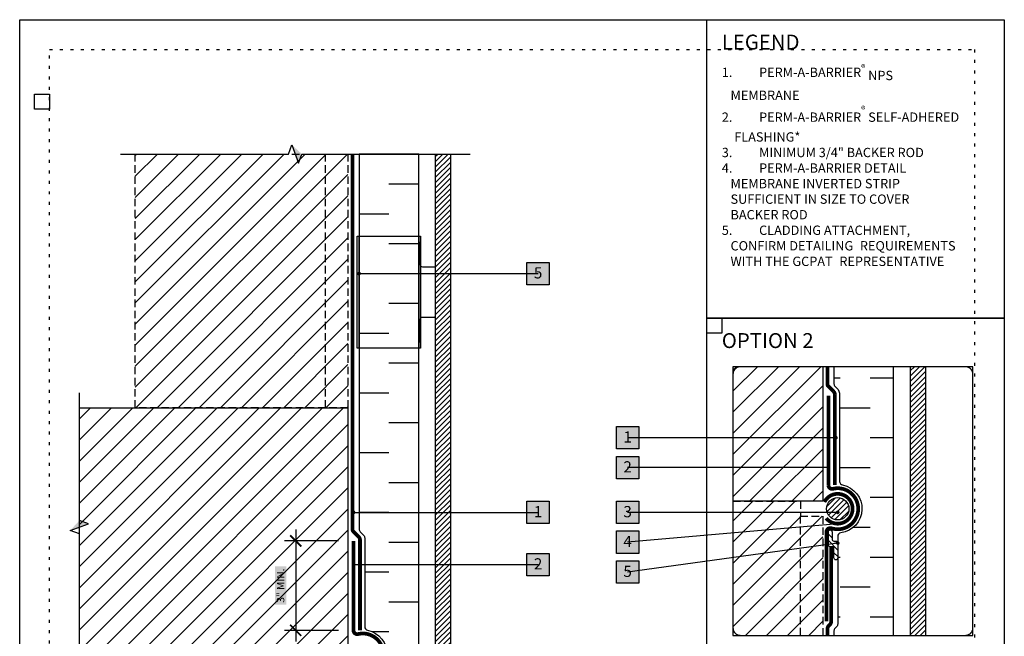
# Model space of a CAD drawing. Units: inches. Extents: x 0 to 3866, y -2160 to 6409.
# Drawn here: x 0 to 33, y -2143 to -2122 of the extents above; entities that cross this region are included whole.
import ezdxf
from ezdxf.enums import TextEntityAlignment as Align
from ezdxf.xclip import XClip

# ---------------------------------------------------------------- set-up
doc = ezdxf.new("R2010")
doc.units = ezdxf.units.IN
doc.header["$MEASUREMENT"] = 0
doc.header["$XCLIPFRAME"] = 2
for name, pattern in [('BORDER', [1.75, 0.5, -0.25, 0.5, -0.25, 0, -0.25]), ('DASHED', [0.75, 0.5, -0.25]), ('DASHED2', [0.375, 0.25, -0.125]), ('DOT', [0.25, 0, -0.25]), ('HIDDENX2', [0.75, 0.5, -0.25])]:
    doc.linetypes.add(name, pattern=pattern)
doc.layers.get('Defpoints').update_dxf_attribs({"color": 99})
for name, color, linetype in [('0 @ 4', 7, 'Continuous'), ('BE-ANNOTATION', 1, 'Continuous'), ('BE-ANNOTATION @ 4', 1, 'Continuous'), ('BE-CLADDING', 5, 'Continuous'), ('BE-EXIST CONST HATCH @ 4', 251, 'Continuous'), ('BE-EXISTING CONSTRUCTION', 5, 'Continuous'), ('BE-FASTENERS', 253, 'Continuous'), ('BE-FRAMING', 253, 'Continuous'), ('BE-FURRING', 5, 'Continuous'), ('BE-GENERAL CONSTUCTION', 251, 'Continuous'), ('BE-INSULATION', 253, 'Continuous'), ('BE-METAL FLASHING', 3, 'Continuous'), ('BE-SA MEMBRANE', 12, 'HIDDENX2'), ('BE-SEALANT', 1, 'Continuous'), ('BE-WATERPROOFING', 3, 'BORDER'), ('BE-WRB', 3, 'Continuous')]:
    doc.layers.add(name, color=color, linetype=linetype)
doc.layers.add('BE-Z-NOPLOT', color=212, linetype='Continuous', plot=False)
doc.styles.add('GRACE DETAILING', font='GOTHIC.TTF', dxfattribs={"height": 0.0625})
doc.styles.add('GRACE SUBHEADER', font='GOTHICB.TTF', dxfattribs={"height": 0.125})
doc.styles.get("Standard").update_dxf_attribs({"font": 'arial.ttf'})
doc.dimstyles.new('RDH.2013', dxfattribs={"dimscale": 0, "dimtxt": 0.0625, "dimasz": 0.09375, "dimexe": 0.09375, "dimexo": 0.125, "dimgap": 0.09375, "dimtad": 1, "dimdec": 3, "dimzin": 3, "dimdsep": 46, "dimlunit": 4, "dimtxsty": 'GRACE DETAILING', "dimblk": 'ARCHTICK', "dimcen": 0.125, "dimdle": 0.09375, "dimclrd": 256, "dimclre": 256, "dimclrt": 256, "dimadec": 0, "dimazin": 0, "dimtfac": 1, "dimtdec": 3, "dimtix": 1, "dimtofl": 0, "dimtmove": 0, "dimatfit": 3, "dimfxl": 0.625, "dimtfill": 2, "dimtfillclr": 7, "dimfrac": 2, "dimtolj": 1, "dimtzin": 0, "dimlwd": -1, "dimlwe": -1, "dimarcsym": 0})

# ---------------------------------------------------------------- blocks, each defined once
blk = doc.blocks.new('*U135')
h = blk.add_hatch()
h.set_pattern_fill('ANSI31', color=255)
h.paths.add_polyline_path([(0, 0.4444), (0.0763, 0.4722), (0, 0.5)])
h = blk.add_hatch()
h.set_pattern_fill('ANSI31', color=255)
h.paths.add_polyline_path([(0, 0.4444), (0.0763, 0.4722), (0, 0.5)])
at = {"layer": 'BE-ANNOTATION'}
h = blk.add_hatch(color=255, dxfattribs=at)
h.dxf.hatch_style = 1
h.paths.add_polyline_path([(-1.0556, 0), (-0.9722, -0.0763), (-1, 0), (-1.0278, 0.0763)])
at = {"layer": 'BE-ANNOTATION', "color": 253, "linetype": 'Continuous'}
blk.add_lwpolyline([(0.125, 0), (-0.9444, 0), (-0.9722, -0.0763), (-1.0278, 0.0763), (-1.0556, 0), (-2.125, 0)], dxfattribs=at)
blk = doc.blocks.new('*U477')
at = {"layer": 'BE-METAL FLASHING'}
blk.add_lwpolyline([(0, -1.688), (0, -0.906, -0.414214), (0.071, -0.835), (0.469, -0.835, 0.414214), (0.5, -0.804), (0.5, 0), (0.5, 0.804, 0.414214), (0.469, 0.835), (0.071, 0.835, -0.414214), (0, 0.906), (0, 1.687)], format="xyb", dxfattribs=at)
blk = doc.blocks.new('*U480')
h = blk.add_hatch()
h.set_pattern_fill('ANSI31', color=255)
h.paths.add_polyline_path([(0, 0.4444), (0.0763, 0.4722), (0, 0.5)])
h = blk.add_hatch()
h.set_pattern_fill('ANSI31', color=255)
h.paths.add_polyline_path([(0, 0.4444), (0.0763, 0.4722), (0, 0.5)])
at = {"layer": 'BE-ANNOTATION'}
h = blk.add_hatch(color=255, dxfattribs=at)
h.dxf.hatch_style = 1
h.paths.add_polyline_path([(0, 1.3954), (-0.0763, 1.3121), (0, 1.3398), (0.0763, 1.3676)])
at = {"layer": 'BE-ANNOTATION', "color": 253, "linetype": 'Continuous'}
blk.add_lwpolyline([(0, -0.125), (0, 1.2843), (-0.0763, 1.3121), (0.0763, 1.3676), (0, 1.3954), (0, 2.8047)], dxfattribs=at)
blk = doc.blocks.new('_ArchTick')
at = {"color": 0, "linetype": 'ByBlock', "const_width": 0.15}
blk.add_lwpolyline([(-0.5, -0.5), (0.5, 0.5)], dxfattribs=at)
blk = doc.blocks.new('*D482')
at = {"layer": 'BE-ANNOTATION', "transparency": 16777216}
for p, q in [((9.25, -2139.084), (9.25, -2142.834)), ((10.688, -2139.459), (8.875, -2139.459)), ((10.688, -2142.459), (8.875, -2142.459))]:
    blk.add_line(p, q, dxfattribs=at)
at = {"layer": 'Defpoints', "color": 0, "transparency": 16777216}
for p in [(11.188, -2139.459), (9.25, -2142.459), (11.188, -2142.459)]:
    blk.add_point(p, dxfattribs=at)
at = {"layer": 'BE-ANNOTATION', "transparency": 16777216, "xscale": 0.375, "yscale": 0.375, "zscale": 0.375}
for p, rotation in [((9.25, -2139.459), 90), ((9.25, -2142.459), 270)]:
    blk.add_blockref('_ArchTick', p, dxfattribs=dict(at, rotation=rotation))
at = {"layer": 'BE-ANNOTATION', "transparency": 16777216, "insert": (8.744, -2140.959), "char_height": 0.25, "attachment_point": 5, "rotation": 90, "style": 'GRACE DETAILING', "bg_fill": 1, "box_fill_scale": 1.25, "bg_fill_color": 7, "bg_fill_true_color": 16777215, "bg_fill_transparency": 0}
blk.add_mtext('\\A1;3" MIN.', dxfattribs=at)
blk = doc.blocks.new('*U585')
at = {"layer": 'BE-EXISTING CONSTRUCTION'}
for points in [[(23.031, 38), (33, 38), (33, 28), (23.031, 28)], [(23.031, 28), (33, 28), (33, 17), (23.031, 17)]]:
    blk.add_lwpolyline(points, close=True, dxfattribs=at)
at = {"layer": 'BE-Z-NOPLOT'}
for points in [[(0, 38), (33, 38), (33, 0), (0, 0)], [(1, 35), (0.5, 35), (0.5, 35.5), (1, 35.5)], [(23.531, 27.5), (23.031, 27.5), (23.031, 28), (23.531, 28)]]:
    blk.add_lwpolyline(points, close=True, dxfattribs=at)
at = {"layer": 'BE-Z-NOPLOT', "linetype": 'DOT'}
blk.add_lwpolyline([(1, 37), (32, 37), (32, 1), (1, 1)], close=True, dxfattribs=at)
at = {"layer": 'BE-ANNOTATION', "insert": (23.531, 37.5), "char_height": 0.5, "attachment_point": 1, "style": 'GRACE SUBHEADER'}
blk.add_mtext_dynamic_manual_height_columns('LEGEND ', width=31.875, gutter_width=1.875, heights=[0], dxfattribs=at)
blk = doc.blocks.new('*U26')
for p, q in [((-0.109, 0.047), (0.016, 0.172)), ((-0.109, -0.047), (-0.109, 0.047)), ((0.016, -0.172), (0.016, 0.172)), ((-1.788, -0.047), (-1.828, -0.047)), ((-1.715, -0.047), (-1.755, -0.047)), ((-1.642, -0.047), (-1.682, -0.047)), ((-1.568, -0.047), (-1.608, -0.047)), ((-1.495, -0.047), (-1.535, -0.047)), ((-1.422, -0.047), (-1.462, -0.047)), ((-1.348, -0.047), (-1.388, -0.047)), ((-1.275, -0.047), (-1.315, -0.047)), ((-1.202, -0.047), (-1.242, -0.047)), ((-1.128, -0.047), (-1.168, -0.047)), ((-1.055, -0.047), (-1.095, -0.047)), ((-0.982, -0.047), (-1.022, -0.047)), ((-0.908, -0.047), (-0.948, -0.047)), ((-0.835, -0.047), (-0.875, -0.047)), ((-0.762, -0.047), (-0.802, -0.047)), ((-0.689, -0.047), (-0.729, -0.047)), ((-0.615, -0.047), (-0.655, -0.047)), ((-0.542, -0.047), (-0.582, -0.047)), ((-0.469, -0.047), (-0.509, -0.047)), ((-0.395, -0.047), (-0.435, -0.047)), ((-0.369, -0.067), (-0.395, -0.047)), ((-0.362, -0.047), (-0.369, -0.067)), ((-0.109, -0.047), (0.016, -0.172))]:
    blk.add_line(p, q)
for points in [[(-1.895, 0.047), (-1.917, 0.047), (-1.998, 0)], [(-1.895, 0.047), (-1.882, 0.067)], [(-1.862, -0.047), (-1.895, 0.047), (-1.882, 0.067)], [(-1.862, -0.047), (-1.895, 0.047)], [(-1.862, 0.047), (-1.882, 0.067), (-1.835, -0.067)], [(-1.835, -0.067), (-1.882, 0.067), (-1.862, 0.047)], [(-1.828, -0.047), (-1.862, 0.047)], [(-1.822, 0.047), (-1.862, 0.047)], [(-1.822, 0.047), (-1.862, 0.047)], [(-1.862, 0.047), (-1.828, -0.047), (-1.835, -0.067), (-1.862, -0.047)], [(-1.788, -0.047), (-1.822, 0.047), (-1.808, 0.067)], [(-1.762, -0.067), (-1.808, 0.067), (-1.788, 0.047)], [(-1.748, 0.047), (-1.788, 0.047)], [(-1.788, 0.047), (-1.755, -0.047), (-1.762, -0.067), (-1.788, -0.047)], [(-1.715, -0.047), (-1.748, 0.047), (-1.735, 0.067)], [(-1.688, -0.067), (-1.735, 0.067), (-1.715, 0.047)], [(-1.675, 0.047), (-1.715, 0.047)], [(-1.715, 0.047), (-1.682, -0.047), (-1.688, -0.067), (-1.715, -0.047)], [(-1.642, -0.047), (-1.675, 0.047), (-1.662, 0.067)], [(-1.615, -0.067), (-1.662, 0.067), (-1.642, 0.047)], [(-1.602, 0.047), (-1.642, 0.047)], [(-1.642, 0.047), (-1.608, -0.047), (-1.615, -0.067), (-1.642, -0.047)], [(-1.568, -0.047), (-1.602, 0.047), (-1.588, 0.067)], [(-1.542, -0.067), (-1.588, 0.067), (-1.568, 0.047)], [(-1.528, 0.047), (-1.568, 0.047)], [(-1.568, 0.047), (-1.535, -0.047), (-1.542, -0.067), (-1.568, -0.047)], [(-1.495, -0.047), (-1.528, 0.047), (-1.515, 0.067)], [(-1.468, -0.067), (-1.515, 0.067), (-1.495, 0.047)], [(-1.455, 0.047), (-1.495, 0.047)], [(-1.495, 0.047), (-1.462, -0.047), (-1.468, -0.067), (-1.495, -0.047)], [(-1.422, -0.047), (-1.455, 0.047), (-1.442, 0.067)], [(-1.395, -0.067), (-1.442, 0.067), (-1.422, 0.047)], [(-1.382, 0.047), (-1.422, 0.047)], [(-1.422, 0.047), (-1.388, -0.047), (-1.395, -0.067), (-1.422, -0.047)], [(-1.348, -0.047), (-1.382, 0.047), (-1.368, 0.067)], [(-1.322, -0.067), (-1.368, 0.067), (-1.348, 0.047)], [(-1.308, 0.047), (-1.348, 0.047)], [(-1.348, 0.047), (-1.315, -0.047), (-1.322, -0.067), (-1.348, -0.047)], [(-1.275, -0.047), (-1.308, 0.047), (-1.295, 0.067)], [(-1.248, -0.067), (-1.295, 0.067), (-1.275, 0.047)], [(-1.235, 0.047), (-1.275, 0.047)], [(-1.275, 0.047), (-1.242, -0.047), (-1.248, -0.067), (-1.275, -0.047)], [(-1.202, -0.047), (-1.235, 0.047), (-1.222, 0.067)], [(-1.175, -0.067), (-1.222, 0.067), (-1.202, 0.047)], [(-1.162, 0.047), (-1.202, 0.047)], [(-1.202, 0.047), (-1.168, -0.047), (-1.175, -0.067), (-1.202, -0.047)], [(-1.128, -0.047), (-1.162, 0.047), (-1.148, 0.067)], [(-1.102, -0.067), (-1.148, 0.067), (-1.128, 0.047)], [(-1.088, 0.047), (-1.128, 0.047)], [(-1.128, 0.047), (-1.095, -0.047), (-1.102, -0.067), (-1.128, -0.047)], [(-1.055, -0.047), (-1.088, 0.047), (-1.075, 0.067)], [(-1.028, -0.067), (-1.075, 0.067), (-1.055, 0.047)], [(-1.015, 0.047), (-1.055, 0.047)], [(-1.055, 0.047), (-1.022, -0.047), (-1.028, -0.067), (-1.055, -0.047)], [(-0.982, -0.047), (-1.015, 0.047), (-1.002, 0.067)], [(-0.955, -0.067), (-1.002, 0.067), (-0.982, 0.047)], [(-0.942, 0.047), (-0.982, 0.047)], [(-0.982, 0.047), (-0.948, -0.047), (-0.955, -0.067), (-0.982, -0.047)], [(-0.908, -0.047), (-0.942, 0.047), (-0.928, 0.067)], [(-0.882, -0.067), (-0.928, 0.067), (-0.908, 0.047)], [(-0.869, 0.047), (-0.908, 0.047)], [(-0.908, 0.047), (-0.875, -0.047), (-0.882, -0.067), (-0.908, -0.047)], [(-0.835, -0.047), (-0.869, 0.047), (-0.855, 0.067)], [(-0.809, -0.067), (-0.855, 0.067), (-0.835, 0.047)], [(-0.795, 0.047), (-0.835, 0.047)], [(-0.835, 0.047), (-0.802, -0.047), (-0.809, -0.067), (-0.835, -0.047)], [(-0.762, -0.047), (-0.795, 0.047), (-0.782, 0.067)], [(-0.735, -0.067), (-0.782, 0.067), (-0.762, 0.047)], [(-0.722, 0.047), (-0.762, 0.047)], [(-0.762, 0.047), (-0.729, -0.047), (-0.735, -0.067), (-0.762, -0.047)], [(-0.689, -0.047), (-0.722, 0.047), (-0.709, 0.067)], [(-0.662, -0.067), (-0.709, 0.067), (-0.689, 0.047)], [(-0.649, 0.047), (-0.689, 0.047)], [(-0.689, 0.047), (-0.655, -0.047), (-0.662, -0.067), (-0.689, -0.047)], [(-0.615, -0.047), (-0.649, 0.047), (-0.635, 0.067)], [(-0.589, -0.067), (-0.635, 0.067), (-0.615, 0.047)], [(-0.575, 0.047), (-0.615, 0.047)], [(-0.615, 0.047), (-0.582, -0.047), (-0.589, -0.067), (-0.615, -0.047)], [(-0.542, -0.047), (-0.575, 0.047), (-0.562, 0.067)], [(-0.515, -0.067), (-0.562, 0.067), (-0.542, 0.047)], [(-0.502, 0.047), (-0.542, 0.047)], [(-0.542, 0.047), (-0.509, -0.047), (-0.515, -0.067), (-0.542, -0.047)], [(-0.469, -0.047), (-0.502, 0.047), (-0.489, 0.067)], [(-0.442, -0.067), (-0.489, 0.067), (-0.469, 0.047)], [(-0.469, 0.047), (-0.435, -0.047), (-0.442, -0.067), (-0.469, -0.047)], [(-0.429, 0.047), (-0.469, 0.047)], [(-0.369, -0.067), (-0.415, 0.067), (-0.429, 0.047)], [(-0.395, -0.047), (-0.429, 0.047)], [(-0.415, 0.067), (-0.395, 0.047)], [(-0.109, 0.047), (-0.395, 0.047)], [(-0.362, -0.047), (-0.395, 0.047)], [(0.016, 0.047), (0, 0.047), (0, -0.047), (0.016, -0.047)], [(-1.862, -0.047), (-1.917, -0.047), (-1.998, 0)], [(-1.828, -0.047), (-1.835, -0.067), (-1.862, -0.047)], [(-1.788, -0.047), (-1.828, -0.047)], [(-0.109, -0.047), (-0.362, -0.047)]]:
    blk.add_lwpolyline(points)
blk = doc.blocks.new('*U481')
h = blk.add_hatch()
h.set_pattern_fill('ANSI31', color=255)
h.paths.add_polyline_path([(0, 0.4444), (0.0763, 0.4722), (0, 0.5)])
h = blk.add_hatch()
h.set_pattern_fill('ANSI31', color=255)
h.paths.add_polyline_path([(0, 0.4444), (0.0763, 0.4722), (0, 0.5)])
at = {"layer": 'BE-ANNOTATION'}
h = blk.add_hatch(color=255, dxfattribs=at)
h.dxf.hatch_style = 1
h.paths.add_polyline_path([(0, 1.3954), (-0.0763, 1.3121), (0, 1.3398), (0.0763, 1.3676)])
at = {"layer": 'BE-ANNOTATION', "color": 253, "linetype": 'Continuous'}
blk.add_lwpolyline([(0, -0.125), (0, 1.2843), (-0.0763, 1.3121), (0.0763, 1.3676), (0, 1.3954), (0, 2.8047)], dxfattribs=at)
blk = doc.blocks.new('*U133')
at = {"layer": 'BE-SEALANT', "transparency": 33554559}
h = blk.add_hatch(dxfattribs=at)
h.set_pattern_fill('ANSI31', color=256, scale=1.25, angle=90)
h.set_pattern_definition([(135, (-17.26702, 184.45323), (-0.11048543, -0.11048543), [])])
edge = h.paths.add_edge_path()
edge.add_line((0, -0.375), (0, 0))
edge.add_line((0, 0), (-0.125, 0))
edge.add_arc((-0.125, 0.062), 0.0625, 180, 270, ccw=False)
edge.add_line((-0.188, 0.062), (-0.188, 0.5))
edge.add_arc((-0.125, 0.5), 0.0625, 0, 180, ccw=False)
edge.add_line((-0.063, 0.5), (-0.063, 0.25))
edge.add_arc((0, 0.25), 0.0625, 180, 270)
edge.add_line((0, 0.188), (0.062, 0.188))
edge.add_arc((0.062, 0.125), 0.0625, 0, 90, ccw=False)
edge.add_line((0.125, 0.125), (0.125, -0.375))
edge.add_arc((0.062, -0.375), 0.0625, -90, 0, ccw=False)
edge.add_arc((0.062, -0.375), 0.0625, 180, 270, ccw=False)
at = {"layer": 'BE-SEALANT'}
blk.add_lwpolyline([(0, -0.375), (0, 0), (-0.125, 0, -0.414214), (-0.188, 0.062), (-0.188, 0.5, -1), (-0.063, 0.5), (-0.063, 0.25, 0.414214), (0, 0.188), (0.062, 0.188, -0.414214), (0.125, 0.125), (0.125, -0.375, -0.414214), (0.062, -0.438), (0.062, -0.438, -0.414214)], format="xyb", close=True, dxfattribs=at)
blk = doc.blocks.new('DEFLECTION JOINT ALTERNATE 2')
at = {"layer": 'BE-CLADDING'}
h = blk.add_hatch(dxfattribs=at)
h.set_pattern_fill('ANSI31', color=253)
h.set_pattern_definition([(45, (-120.03264, 194.41346), (-0.08838835, 0.08838835), [])])
h.paths.add_polyline_path([(10.062, 22.999), (10.562, 22.999), (10.562, 0), (10.062, 0)])
at = {"layer": 'BE-GENERAL CONSTUCTION', "transparency": 33554585}
h = blk.add_hatch(dxfattribs=at)
h.set_pattern_fill('ANSI31', color=253, scale=4, style=0)
h.set_pattern_definition([(45, (-509.7273, -33.51043), (-0.3535534, 0.3535534), [])])
h.paths.add_polyline_path([(0, 6.499), (6.375, 6.499), (6.375, 5.999), (7.125, 5.999), (7.125, 0), (0, 0)])
h.paths.add_polyline_path([(0, 22.999), (7.125, 22.999), (7.125, 14.499), (0, 14.499)])
h = blk.add_hatch(dxfattribs=at)
h.set_pattern_fill('ANSI31', color=253, scale=4, style=0)
h.set_pattern_definition([(45, (-9.61077, 199.43075), (-0.3535534, 0.3535534), [])])
h.paths.add_polyline_path([(-1.875, 14.499), (7.125, 14.499), (7.125, 6.499), (6.875, 6.499), (-1.875, 6.499)])
at = {"layer": 'BE-INSULATION'}
h = blk.add_hatch(dxfattribs=at)
h.set_pattern_fill('DASH', color=256, scale=8)
h.set_pattern_definition([(5e-14, (7.5, 22.9988), (1, 1), [1, -1])])
edge = h.paths.add_edge_path()
edge.add_line((7.5, 22.999), (7.5, 10.434))
edge.add_arc((7.625, 10.434), 0.125, 180, 225)
edge.add_line((7.537, 10.346), (7.596, 10.286))
edge.add_arc((7.375, 10.065), 0.313, 0, 45, ccw=False)
edge.add_line((7.687, 10.065), (7.687, 7.167))
edge.add_arc((7.812, 7.167), 0.125, 180, 258.463)
edge.add_arc((7.625, 6.249), 0.812, -82.338, 78.463, ccw=False)
edge.add_arc((7.75, 5.32), 0.125, 97.662, 180)
edge.add_line((7.625, 5.32), (7.625, 2.384))
edge.add_arc((7.5, 2.384), 0.125, -45, 0, ccw=False)
edge.add_line((7.588, 2.296), (7.537, 2.244))
edge.add_arc((7.625, 2.156), 0.125, 135, 180.0001)
edge.add_line((7.5, 2.156), (7.5, 0))
edge.add_line((7.5, 0), (9.5, 0))
edge.add_line((9.5, 0), (9.5, 22.999))
edge.add_line((9.5, 22.999), (7.5, 22.999))
at = {"layer": 'BE-SEALANT'}
h = blk.add_hatch(dxfattribs=at)
h.set_pattern_fill('ANSI31', color=256)
h.set_pattern_definition([(45, (-509.86907, -33.6542), (-0.088388348, 0.088388348), [])])
edge = h.paths.add_edge_path()
edge.add_arc((7.625, 6.249), 0.375, 0, 360)
at = {"layer": 'BE-CLADDING'}
blk.add_lwpolyline([(10.062, 22.999), (10.562, 22.999), (10.562, 0), (10.062, 0)], close=True, dxfattribs=at)
at = {"layer": 'BE-FRAMING', "color": 5, "linetype": 'DASHED2'}
for points in [[(0, 22.999), (7.125, 22.999), (7.125, 14.499), (0, 14.499)], [(6.375, 22.999), (7.125, 22.999), (7.125, 14.499), (6.375, 14.499)], [(0, 6.499), (6.375, 6.499), (6.375, 5.999), (7.125, 5.999), (7.125, 0), (0, 0)], [(6.375, 5.999), (7.125, 5.999), (7.125, 0), (6.375, 0)]]:
    blk.add_lwpolyline(points, close=True, dxfattribs=at)
at = {"layer": 'BE-FRAMING', "color": 5}
blk.add_lwpolyline([(-1.875, 14.499), (7.125, 14.499), (7.125, 6.499), (6.875, 6.499), (-1.875, 6.499)], close=True, dxfattribs=at)
at = {"layer": 'BE-FURRING'}
for points in [[(7.437, 20.249), (9.5, 20.249), (9.5, 16.499), (7.437, 16.499)], [(7.5, 20.249), (9.563, 20.249), (9.563, 16.499), (7.5, 16.499)]]:
    blk.add_lwpolyline(points, close=True, dxfattribs=at)
at = {"layer": 'BE-INSULATION'}
blk.add_lwpolyline([(7.5, 22.999), (7.5, 10.434, 0.198912), (7.537, 10.346), (7.596, 10.286, -0.198912), (7.687, 10.065), (7.687, 7.167, 0.356394), (7.788, 7.045, -0.845073), (7.733, 5.444, 0.375566), (7.625, 5.32), (7.625, 2.384, -0.198912), (7.588, 2.296), (7.537, 2.244, 0.198913), (7.5, 2.156), (7.5, 0), (9.5, 0), (9.5, 22.999)], format="xyb", close=True, dxfattribs=at)
at = {"layer": 'BE-SA MEMBRANE', "linetype": 'Continuous', "ltscale": 3, "transparency": 33554559, "const_width": 0.125, "flags": 128}
for points in [[(7.25, 2.476), (7.25, 5.476, -0.509084), (7.413, 5.595, 1.318193), (7.466, 6.918, -0.484185), (7.312, 7.039), (7.312, 10.039)], [(7.178, 6.472, -3.381773), (7.238, 5.932, -2.285096)]]:
    blk.add_lwpolyline(points, format="xyb", dxfattribs=at)
at = {"layer": 'BE-SEALANT'}
blk.add_circle((7.625, 6.249), 0.375, dxfattribs=at)
at = {"layer": 'BE-WATERPROOFING', "color": 5, "linetype": 'ByBlock', "ltscale": 0.5, "transparency": 33554483, "const_width": 0.0625, "flags": 128}
for points in [[(7.5, 7.039), (7.5, 10.065, 0.198912), (7.463, 10.154), (7.287, 10.33, -0.198912), (7.25, 10.419), (7.25, 22.999)], [(7.375, 4.976), (7.375, 2.476, -0.198912), (7.338, 2.387), (7.305, 2.354, 0.198912), (7.25, 2.221), (7.25, 0)]]:
    blk.add_lwpolyline(points, format="xyb", dxfattribs=at)
at = {"layer": 'BE-WRB', "color": 3, "linetype": 'DASHED2', "ltscale": 0.5, "const_width": 0.0625, "flags": 128}
for points in [[(7.562, 7.039), (7.562, 10.065, 0.198912), (7.508, 10.198), (7.331, 10.375, -0.198912), (7.312, 10.419), (7.312, 22.999)], [(7.437, 4.976), (7.437, 2.476, -0.198912), (7.383, 2.343), (7.349, 2.31, 0.198912), (7.312, 2.221), (7.312, 0)]]:
    blk.add_lwpolyline(points, format="xyb", dxfattribs=at)
for name, p in [('*U477', (9.563, 18.374)), ('*U133', (7.5, 4.976))]:
    blk.add_blockref(name, p)
at = {"layer": '0 @ 4', "yscale": 4, "zscale": 4, "rotation": 270}
for name, p, xscale in [('*U480', (0, 22.999), 4), ('*U135', (-1.875, 6.499), 4), ('*U481', (0, 0), -4)]:
    blk.add_blockref(name, p, dxfattribs=dict(at, xscale=xscale))
at = {"layer": 'BE-FASTENERS', "color": 15, "xscale": -1, "rotation": 180}
blk.add_blockref('*U26', (7.5, 19.249), dxfattribs=at)
at = {"layer": 'BE-FASTENERS', "color": 15}
blk.add_blockref('*U26', (7.5, 17.499), dxfattribs=at)
blk = doc.blocks.new('*U381')
h = blk.add_hatch(color=255)
h.dxf.hatch_style = 1
h.paths.add_polyline_path([(-0.0937, 0.0938), (0.0938, 0.0938), (0.0938, -0.0937), (-0.0937, -0.0937)])
blk.add_lwpolyline([(-0.0937, 0.0938), (0.0938, 0.0938), (0.0938, -0.0937), (-0.0937, -0.0937)], close=True)
at = {"flags": 8}
blk.add_attdef('ASSEM#', text='', height=0.0938, dxfattribs=at).set_placement((0, 0.0528), align=Align.TOP_CENTER)
blk.add_leader([(-1.5468, 0), (0, 0)], dimstyle='RDH.2013', override={"dimscale": 2, "dimtxt": 0.015625, "dimasz": 0.015625, "dimclrd": 256, "dimldrblk": 'Dot'})
blk = doc.blocks.new('*U584')
h = blk.add_hatch(color=255)
h.dxf.hatch_style = 1
h.paths.add_polyline_path([(-0.0937, 0.0938), (0.0938, 0.0938), (0.0938, -0.0937), (-0.0937, -0.0937)])
blk.add_lwpolyline([(-0.0937, 0.0938), (0.0938, 0.0938), (0.0938, -0.0937), (-0.0937, -0.0937)], close=True)
at = {"flags": 8}
blk.add_attdef('ASSEM#', text='', height=0.0938, dxfattribs=at).set_placement((0, 0.0528), align=Align.TOP_CENTER)
blk.add_leader([(1.7448, 0), (0, 0)], dimstyle='RDH.2013', override={"dimscale": 2, "dimtxt": 0.015625, "dimasz": 0.015625, "dimclrd": 256, "dimldrblk": 'Dot'})
blk = doc.blocks.new('*U575')
h = blk.add_hatch(color=255)
h.dxf.hatch_style = 1
h.paths.add_polyline_path([(-0.0937, 0.0938), (0.0938, 0.0938), (0.0938, -0.0937), (-0.0937, -0.0937)])
blk.add_lwpolyline([(-0.0937, 0.0938), (0.0938, 0.0938), (0.0938, -0.0937), (-0.0937, -0.0937)], close=True)
at = {"flags": 8}
blk.add_attdef('ASSEM#', text='', height=0.0938, dxfattribs=at).set_placement((0, 0.0528), align=Align.TOP_CENTER)
blk.add_leader([(1.6823, 0), (0, 0)], dimstyle='RDH.2013', override={"dimscale": 2, "dimtxt": 0.015625, "dimasz": 0.015625, "dimclrd": 256, "dimldrblk": 'Dot'})
blk = doc.blocks.new('*U576')
h = blk.add_hatch(color=255)
h.dxf.hatch_style = 1
h.paths.add_polyline_path([(-0.0937, 0.0938), (0.0938, 0.0938), (0.0938, -0.0937), (-0.0937, -0.0937)])
blk.add_lwpolyline([(-0.0937, 0.0938), (0.0938, 0.0938), (0.0938, -0.0937), (-0.0937, -0.0937)], close=True)
at = {"flags": 8}
blk.add_attdef('ASSEM#', text='', height=0.0938, dxfattribs=at).set_placement((0, 0.0528), align=Align.TOP_CENTER)
blk.add_leader([(1.7604, 0), (0, 0)], dimstyle='RDH.2013', override={"dimscale": 2, "dimtxt": 0.015625, "dimasz": 0.015625, "dimclrd": 256, "dimldrblk": 'Dot'})
blk = doc.blocks.new('*U578')
h = blk.add_hatch(color=255)
h.dxf.hatch_style = 1
h.paths.add_polyline_path([(-0.0937, 0.0938), (0.0938, 0.0938), (0.0938, -0.0937), (-0.0937, -0.0937)])
blk.add_lwpolyline([(-0.0937, 0.0938), (0.0938, 0.0938), (0.0938, -0.0937), (-0.0937, -0.0937)], close=True)
at = {"flags": 8}
blk.add_attdef('ASSEM#', text='', height=0.0938, dxfattribs=at).set_placement((0, 0.0528), align=Align.TOP_CENTER)
blk.add_leader([(1.7604, 0.155), (0, 0)], dimstyle='RDH.2013', override={"dimscale": 2, "dimtxt": 0.015625, "dimasz": 0.015625, "dimclrd": 256, "dimldrblk": 'Dot'})
blk = doc.blocks.new('*U583')
h = blk.add_hatch(color=255)
h.dxf.hatch_style = 1
h.paths.add_polyline_path([(-0.0937, 0.0938), (0.0938, 0.0938), (0.0938, -0.0937), (-0.0937, -0.0937)])
blk.add_lwpolyline([(-0.0937, 0.0938), (0.0938, 0.0938), (0.0938, -0.0937), (-0.0937, -0.0937)], close=True)
at = {"flags": 8}
blk.add_attdef('ASSEM#', text='', height=0.0938, dxfattribs=at).set_placement((0, 0.0528), align=Align.TOP_CENTER)
blk.add_leader([(1.7604, 0.243), (0, 0)], dimstyle='RDH.2013', override={"dimscale": 2, "dimtxt": 0.015625, "dimasz": 0.015625, "dimclrd": 256, "dimldrblk": 'Dot'})
blk = doc.blocks.new('*U604')
h = blk.add_hatch(color=255)
h.dxf.hatch_style = 1
h.paths.add_polyline_path([(-0.0937, 0.0938), (0.0938, 0.0938), (0.0938, -0.0937), (-0.0937, -0.0937)])
blk.add_lwpolyline([(-0.0937, 0.0938), (0.0938, 0.0938), (0.0938, -0.0937), (-0.0937, -0.0937)], close=True)
at = {"flags": 8}
blk.add_attdef('ASSEM#', text='', height=0.0938, dxfattribs=at).set_placement((0, 0.0528), align=Align.TOP_CENTER)
blk.add_leader([(-1.4999, 0), (0, 0)], dimstyle='RDH.2013', override={"dimscale": 2, "dimtxt": 0.015625, "dimasz": 0.015625, "dimclrd": 256, "dimldrblk": 'Dot'})

msp = doc.modelspace()

# ---------------------------------------------------------------- hatches: boundary and pattern name
at = {"layer": 'BE-CLADDING'}
h = msp.add_hatch(dxfattribs=at)
h.set_pattern_fill('ANSI31', color=253)
h.set_pattern_definition([(45, (-116.15764, -1955.08529), (-0.08838835, 0.08838835), [])])
h.paths.add_polyline_path([(13.9375, -2126.5), (14.4375, -2126.5), (14.4375, -2149.4988), (13.9375, -2149.4988)])
at = {"layer": 'BE-GENERAL CONSTUCTION', "transparency": 33554585}
h = msp.add_hatch(dxfattribs=at)
h.set_pattern_fill('ANSI31', color=253, scale=4, style=0)
h.set_pattern_definition([(45, (-505.8523, -2183.0092), (-0.3535534, 0.3535534), [])])
h.paths.add_polyline_path([(3.875, -2143), (10.25, -2143), (10.25, -2143.5), (11, -2143.5), (11, -2149.4987), (3.875, -2149.4987)])
h.paths.add_polyline_path([(3.875, -2126.5), (11, -2126.5), (11, -2135), (3.875, -2135)])
h = msp.add_hatch(dxfattribs=at)
h.set_pattern_fill('ANSI31', color=253, scale=4, style=0)
h.set_pattern_definition([(45, (-5.73577, -1950.068), (-0.3535534, 0.3535534), [])])
h.paths.add_polyline_path([(2, -2134.9994), (11, -2135), (11, -2143), (10.75, -2143), (2, -2142.9994)])
at = {"layer": 'BE-INSULATION'}
h = msp.add_hatch(dxfattribs=at)
h.set_pattern_fill('DASH', color=256, scale=8)
h.set_pattern_definition([(5e-14, (11.375, -2138.5), (1, 1), [1, -1])])
edge = h.paths.add_edge_path()
edge.add_line((13.375, -2126.5), (11.375, -2126.5))
edge.add_line((11.375, -2126.5), (11.375, -2139.1166))
edge.add_line((11.375, -2139.1166), (11.471, -2139.2126))
edge.add_arc((11.25, -2139.4335), 0.3125, 0, 45, ccw=False)
edge.add_line((11.5625, -2139.4335), (11.5625, -2142.384))
edge.add_arc((11.625, -2142.384), 0.0625, 180, 261.78679)
edge.add_arc((11.5, -2143.25), 0.8125, -90.00025, 81.78679, ccw=False)
edge.add_line((11.5, -2144.0625), (11.5, -2147.0625))
edge.add_line((11.5, -2147.0625), (11.375, -2147.0625))
edge.add_line((11.375, -2147.0625), (11.375, -2149.4988))
edge.add_line((11.375, -2149.4988), (13.375, -2149.4988))
edge.add_line((13.375, -2149.4988), (13.375, -2126.5))

# ---------------------------------------------------------------- linework, layer by layer
at = {"layer": 'BE-ANNOTATION', "linetype": 'DASHED'}
msp.add_lwpolyline([(24.1563, -2142.625), (31.6971, -2142.625, 0.4142136), (31.9471, -2142.375), (31.9471, -2133.875, 0.4142136), (31.6971, -2133.625), (24.1563, -2133.625, 0.4142136), (23.9063, -2133.875), (23.9063, -2142.375, 0.4142136)], format="xyb", close=True, dxfattribs=at)
at = {"layer": 'BE-CLADDING'}
msp.add_lwpolyline([(13.9375, -2126.5), (14.4375, -2126.5), (14.4375, -2149.4988), (13.9375, -2149.4988)], close=True, dxfattribs=at)
at = {"layer": 'BE-FRAMING', "color": 5, "linetype": 'DASHED2'}
for points in [[(3.875, -2126.5), (11, -2126.5), (11, -2135), (3.875, -2135)], [(10.25, -2126.5), (11, -2126.5), (11, -2135), (10.25, -2135)]]:
    msp.add_lwpolyline(points, close=True, dxfattribs=at)
at = {"layer": 'BE-FRAMING', "color": 5}
msp.add_lwpolyline([(2, -2134.9994), (11, -2135), (11, -2143), (10.75, -2143), (2, -2142.9994)], close=True, dxfattribs=at)
at = {"layer": 'BE-FURRING'}
for points in [[(11.3125, -2129.25), (13.375, -2129.25), (13.375, -2133), (11.3125, -2133)], [(11.375, -2129.25), (13.4375, -2129.25), (13.4375, -2133), (11.375, -2133)]]:
    msp.add_lwpolyline(points, close=True, dxfattribs=at)
at = {"layer": 'BE-INSULATION'}
msp.add_lwpolyline([(11.375, -2126.5), (11.375, -2139.0648, 0.1989124), (11.4116, -2139.1532), (11.5259, -2139.2675, -0.1989124), (11.5625, -2139.3559), (11.5625, -2142.3314, 0.356394), (11.6625, -2142.4539, -0.845073), (11.6083, -2144.0552, 0.3755664), (11.5, -2144.1791), (11.5, -2147.0107, -0.1989124), (11.4634, -2147.0991), (11.4116, -2147.1509, 0.1989129), (11.375, -2147.2393), (11.375, -2149.4988), (13.375, -2149.4988), (13.375, -2126.5)], format="xyb", close=True, dxfattribs=at)
at = {"layer": 'BE-SA MEMBRANE', "linetype": 'Continuous', "ltscale": 3, "transparency": 33554559, "const_width": 0.125, "flags": 128}
msp.add_lwpolyline([(11.375, -2147.0625), (11.375, -2144.0625, -0.4142148), (11.5, -2143.9375, 1.1237825), (11.3413, -2142.581, -0.4841855), (11.1875, -2142.4594), (11.1875, -2139.4594)], format="xyb", dxfattribs=at)
at = {"layer": 'BE-WATERPROOFING', "color": 5, "linetype": 'ByBlock', "ltscale": 0.5, "transparency": 33554483, "const_width": 0.0625, "flags": 128}
msp.add_lwpolyline([(11.375, -2142.4594), (11.375, -2139.4335, 0.1989124), (11.3384, -2139.3451), (11.1616, -2139.1684, -0.1989124), (11.125, -2139.08), (11.125, -2126.5)], format="xyb", dxfattribs=at)
at = {"layer": 'BE-WRB', "color": 3, "const_width": 0.0625, "flags": 128}
msp.add_lwpolyline([(11.4375, -2142.4594), (11.4375, -2139.4335, 0.1989124), (11.3826, -2139.301), (11.2058, -2139.1242, -0.1989124), (11.1875, -2139.08), (11.1875, -2126.5)], format="xyb", dxfattribs=at)

# ---------------------------------------------------------------- block references
for name, p in [('*U585', (0, -2160)), ('*U477', (13.4375, -2131.125))]:
    msp.add_blockref(name, p)
ref = msp.add_blockref('DEFLECTION JOINT ALTERNATE 2', (19.7915, -2144.6322))
XClip(ref).set_block_clipping_path([(4.1147898231, 2.0071570529), (12.1555985779, 11.0071570529)])
at = {"layer": '0 @ 4', "xscale": 4, "yscale": 4, "zscale": 4, "rotation": 270}
for name, p in [('*U480', (3.875, -2126.5)), ('*U135', (2, -2142.9994))]:
    msp.add_blockref(name, p, dxfattribs=at)
at = {"layer": 'BE-ANNOTATION @ 4'}
ref = msp.add_blockref('*U584', (20.3747, -2136.0035), dxfattribs=dict(at, xscale=4, yscale=4, zscale=4))
ref.add_attrib('ASSEM#', '1', dxfattribs={"layer": '0', "height": 0.375}).set_placement((20.3747, -2135.7923), align=Align.TOP_CENTER)
ref = msp.add_blockref('*U575', (20.3747, -2137.0035), dxfattribs=dict(at, xscale=4, yscale=4, zscale=4))
ref.add_attrib('ASSEM#', '2', dxfattribs={"layer": '0', "height": 0.375}).set_placement((20.3747, -2136.7923), align=Align.TOP_CENTER)
ref = msp.add_blockref('*U381', (17.3747, -2138.504), dxfattribs=dict(at, xscale=4, yscale=4, zscale=4))
ref.add_attrib('ASSEM#', '1', dxfattribs={"layer": '0', "height": 0.375}).set_placement((17.3747, -2138.2928), align=Align.TOP_CENTER)
ref = msp.add_blockref('*U578', (20.3747, -2139.5035), dxfattribs=dict(at, xscale=4, yscale=4, zscale=4))
ref.add_attrib('ASSEM#', '4', dxfattribs={"layer": '0', "height": 0.375}).set_placement((20.3747, -2139.2923), align=Align.TOP_CENTER)
ref = msp.add_blockref('*U583', (20.3747, -2140.5035), dxfattribs=dict(at, xscale=4, yscale=4, zscale=4))
ref.add_attrib('ASSEM#', '5', dxfattribs={"layer": '0', "height": 0.375}).set_placement((20.3747, -2140.2923), align=Align.TOP_CENTER)
ref = msp.add_blockref('*U381', (17.3747, -2140.254), dxfattribs=dict(at, xscale=4, yscale=4, zscale=4))
ref.add_attrib('ASSEM#', '2', dxfattribs={"layer": '0', "height": 0.375}).set_placement((17.3747, -2140.0428), align=Align.TOP_CENTER)
at = {"layer": 'BE-EXIST CONST HATCH @ 4', "color": 253}
ref = msp.add_blockref('*U604', (17.3747, -2130.504), dxfattribs=dict(at, xscale=4, yscale=4, zscale=4))
ref.add_attrib('ASSEM#', '5', dxfattribs={"layer": '0', "height": 0.375}).set_placement((17.3747, -2130.2928), align=Align.TOP_CENTER)
ref = msp.add_blockref('*U576', (20.3747, -2138.5035), dxfattribs=dict(at, xscale=4, yscale=4, zscale=4))
ref.add_attrib('ASSEM#', '3', dxfattribs={"layer": '0', "height": 0.375}).set_placement((20.3747, -2138.2923), align=Align.TOP_CENTER)

# ---------------------------------------------------------------- texts
at = {"layer": 'BE-ANNOTATION', "attachment_point": 1}
for s, heights, insert, char_height, style in [('\\A1;\\pi-0.9375,l0.9375,t0.9375;{\\fCentury Gothic|b1|i0|c0|p34;1.^IPERM-A-BARRIER\\H0.7x;\\S®^ ;\\A0;\\H1.42857x; NPS MEMBRANE\\H1.43081x; \\H0.6989x;\\P2.^IPERM-A-BA\\A1;RRIER\\H0.7x;\\S®^ ;\\A0;\\H1.42857x; SELF-ADHERED \\H1.29822x; \\H0.77029x;FLASHING*\\H1.35656x; \\H0.73716x;\\P\\fCentury Gothic|b0|i0|c0|p34;\\C253;3.^IMINIMUM 3/4" BACKER ROD\\H1.33711x; \\H0.74788x;\\P\\fCentury Gothic|b1|i0|c0|p34;\\C256;4.^IPERM-A-BARRIER DETAIL \\H1.3436x; \\H0.74427x;MEMBRANE INVERTED STRIP \\H1.34144x; \\H0.74547x;SUFFICIENT IN SIZE TO COVER \\H1.34216x; \\H0.74507x;BACKER ROD\\H1.34192x; \\H0.7452x;\\P\\fCentury Gothic|b0|i0|c0|p34;\\C253;5.^ICLADDING ATTACHMENT, \\H1.342x; \\H0.74516x;CONFIRM DETAILING \\H1.34197x; \\H0.74517x;REQUIREMENTS WITH THE GCPAT \\H1.34198x; \\H0.74517x;REPRESENTATIVE\\H1.34197x; }', [15.5], (23.5313, -2123.5), 0.3125, 'GRACE DETAILING'), ('OPTION 2', [0], (23.5312, -2132.5), 0.5, 'GRACE SUBHEADER')]:
    msp.add_mtext_dynamic_manual_height_columns(s, width=7.96875, gutter_width=1.875, heights=heights, dxfattribs=dict(at, insert=insert, char_height=char_height, style=style))

# ---------------------------------------------------------------- dimensions: what is measured, and where the dimension line sits
at = {"layer": 'BE-ANNOTATION'}
dim = msp.add_linear_dim(base=(9.25, -2142.4594), p1=(11.1875, -2139.4594), p2=(11.1875, -2142.4594), angle=90, text='<> MIN.', dimstyle='RDH.2013', dxfattribs=at)
dim.commit()
dim.dimension.update_dxf_attribs({"geometry": '*D482', "text_midpoint": (9.25, -2140.9594), "dimtype": 160})

doc.saveas('drawing.dxf')
